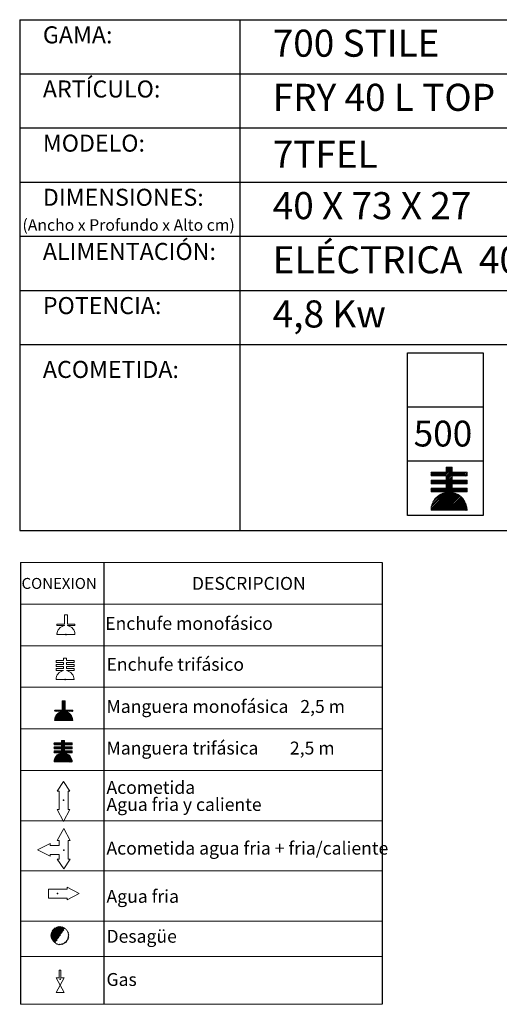
# Model space of a CAD drawing. Units: millimetres. Extents: x 10 to 13.34, y 8.19 to 10.01.
# Drawn here: x 11.02 to 11.9, y 8.19 to 10.01 of the extents above; entities that cross this region are included whole.
import ezdxf

# ---------------------------------------------------------------- set-up
doc = ezdxf.new("R2010")
doc.units = ezdxf.units.MM
doc.linetypes.add('HIDDEN', pattern=[1.905, 1.27, -0.635])
for name, color, linetype in [('MAQGRANITA', 234, 'Continuous'), ('TEXTMAQGRANITA', 7, 'Continuous'), ('ZZ-ACOMELECT', 1, 'Continuous'), ('ZZ-ACOMGAS', 30, 'Continuous'), ('ZZ-ACOMH2O', 150, 'Continuous')]:
    doc.layers.add(name, color=color, linetype=linetype)
doc.styles.get("Standard").update_dxf_attribs({"font": 'arial.ttf'})

# ---------------------------------------------------------------- blocks, each defined once
blk = doc.blocks.new('A$C1FF85C84')
at = {"layer": 'ZZ-ACOMELECT'}
for p, q in [((0, 0), (0, 0.35)), ((0, 0.35), (0.75, 0.35)), ((0.25, 0), (0.25, 0.35)), ((0.5, 0), (0.5, 0.35)), ((0.75, 0.35), (0.75, 0)), ((0.75, 0), (0, 0))]:
    blk.add_line(p, q, dxfattribs=at)

msp = doc.modelspace()

# ---------------------------------------------------------------- linework, layer by layer
at = {"color": 0, "linetype": 'Continuous', "lineweight": 0}
for p, q in [((11.6861, 9.0078), (11.0184, 9.0078)), ((11.0184, 8.931), (11.6861, 8.931)), ((11.0184, 8.8542), (11.6861, 8.8542)), ((11.0184, 8.7775), (11.6861, 8.7775)), ((11.0184, 8.7007), (11.6861, 8.7007)), ((11.0184, 8.6239), (11.6861, 8.6239)), ((11.0184, 8.531), (11.6861, 8.531)), ((11.0184, 8.4382), (11.6861, 8.4382)), ((11.0184, 8.3453), (11.6861, 8.3453)), ((11.0184, 8.2804), (11.6861, 8.2804)), ((11.0184, 8.192), (11.6861, 8.192))]:
    msp.add_line(p, q, dxfattribs=at)
at = {"color": 7, "linetype": 'Continuous'}
for p, q in [((11.098, 8.569), (11.0988, 8.569)), ((11.0981, 8.4767), (11.0989, 8.4767)), ((11.0868, 8.3965), (11.0868, 8.3957)), ((11.0914, 8.2384), (11.0922, 8.2384))]:
    msp.add_line(p, q, dxfattribs=at)
for p in [(11.098, 8.569), (11.0981, 8.4767), (11.0868, 8.3965), (11.0914, 8.2384)]:
    msp.add_point(p, dxfattribs=at)
at = {"layer": 'MAQGRANITA'}
for p, q in [((11.017, 10.0103), (11.017, 9.067)), ((11.017, 10.0103), (13.3446, 10.0103)), ((11.4233, 10.0103), (11.4233, 9.067)), ((11.017, 9.9103), (13.3446, 9.9103)), ((11.017, 9.8103), (13.3446, 9.8103)), ((11.017, 9.7103), (13.3446, 9.7103)), ((11.017, 9.6103), (13.3446, 9.6103)), ((11.017, 9.5103), (13.3446, 9.5103)), ((11.017, 9.4103), (13.3446, 9.4103)), ((11.017, 9.067), (13.3446, 9.067))]:
    msp.add_line(p, q, dxfattribs=at)
at = {"layer": 'TEXTMAQGRANITA'}
for p, q in [((11.0184, 9.0078), (11.0184, 8.192)), ((11.1721, 9.0078), (11.1721, 8.192)), ((11.6861, 9.0078), (11.6861, 8.192))]:
    msp.add_line(p, q, dxfattribs=at)
at = {"layer": 'ZZ-ACOMELECT', "color": 1}
for p, q in [((11.7979, 9.1678), (11.8141, 9.184)), ((11.7979, 9.1678), (11.8141, 9.184)), ((11.8037, 9.1826), (11.8051, 9.184)), ((11.8037, 9.1796), (11.8081, 9.184)), ((11.8037, 9.1766), (11.8111, 9.184)), ((11.8037, 9.1826), (11.8051, 9.184)), ((11.8037, 9.1796), (11.8081, 9.184)), ((11.8037, 9.1766), (11.8111, 9.184)), ((11.776, 9.1728), (11.7776, 9.1744)), ((11.776, 9.1698), (11.7806, 9.1744)), ((11.776, 9.1728), (11.7776, 9.1744)), ((11.776, 9.1698), (11.7806, 9.1744)), ((11.7769, 9.1678), (11.7836, 9.1744)), ((11.7769, 9.1678), (11.7836, 9.1744)), ((11.7799, 9.1678), (11.7866, 9.1744)), ((11.7799, 9.1678), (11.7866, 9.1744)), ((11.7829, 9.1678), (11.7896, 9.1744)), ((11.7829, 9.1678), (11.7896, 9.1744)), ((11.7859, 9.1678), (11.7926, 9.1744)), ((11.7859, 9.1678), (11.7926, 9.1744)), ((11.7889, 9.1678), (11.7956, 9.1744)), ((11.7889, 9.1678), (11.7956, 9.1744)), ((11.7919, 9.1678), (11.7985, 9.1744)), ((11.7919, 9.1678), (11.7985, 9.1744)), ((11.7949, 9.1678), (11.8015, 9.1744)), ((11.7949, 9.1678), (11.8015, 9.1744)), ((11.7982, 9.1531), (11.8195, 9.1744)), ((11.7982, 9.1531), (11.8195, 9.1744)), ((11.8009, 9.1678), (11.815, 9.1819)), ((11.8009, 9.1678), (11.815, 9.1819)), ((11.8012, 9.1531), (11.815, 9.1669)), ((11.8012, 9.1531), (11.815, 9.1669)), ((11.8037, 9.1676), (11.815, 9.1789)), ((11.8037, 9.1676), (11.815, 9.1789)), ((11.8037, 9.1646), (11.815, 9.1759)), ((11.8037, 9.1646), (11.815, 9.1759)), ((11.8037, 9.1616), (11.8165, 9.1744)), ((11.8037, 9.1616), (11.8165, 9.1744)), ((11.8158, 9.1678), (11.8225, 9.1744)), ((11.8158, 9.1678), (11.8225, 9.1744)), ((11.8188, 9.1678), (11.8255, 9.1744)), ((11.8188, 9.1678), (11.8255, 9.1744)), ((11.8218, 9.1678), (11.8285, 9.1744)), ((11.8218, 9.1678), (11.8285, 9.1744)), ((11.8248, 9.1678), (11.8315, 9.1744)), ((11.8248, 9.1678), (11.8315, 9.1744)), ((11.8278, 9.1678), (11.8345, 9.1744)), ((11.8278, 9.1678), (11.8345, 9.1744)), ((11.8308, 9.1678), (11.8375, 9.1744)), ((11.8308, 9.1678), (11.8375, 9.1744)), ((11.8338, 9.1678), (11.8405, 9.1744)), ((11.8338, 9.1678), (11.8405, 9.1744)), ((11.8368, 9.1678), (11.8426, 9.1736)), ((11.8368, 9.1678), (11.8426, 9.1736)), ((11.8398, 9.1678), (11.8426, 9.1706)), ((11.8398, 9.1678), (11.8426, 9.1706)), ((11.776, 9.1579), (11.7779, 9.1598)), ((11.776, 9.1549), (11.7809, 9.1598)), ((11.776, 9.1579), (11.7779, 9.1598)), ((11.776, 9.1549), (11.7809, 9.1598)), ((11.7772, 9.1531), (11.7839, 9.1598)), ((11.7772, 9.1531), (11.7839, 9.1598)), ((11.7802, 9.1531), (11.7869, 9.1598)), ((11.7802, 9.1531), (11.7869, 9.1598)), ((11.7832, 9.1531), (11.7899, 9.1598)), ((11.7832, 9.1531), (11.7899, 9.1598)), ((11.7862, 9.1531), (11.7929, 9.1598)), ((11.7862, 9.1531), (11.7929, 9.1598)), ((11.7892, 9.1531), (11.7959, 9.1598)), ((11.7892, 9.1531), (11.7959, 9.1598)), ((11.7922, 9.1531), (11.7988, 9.1598)), ((11.7922, 9.1531), (11.7988, 9.1598)), ((11.7952, 9.1531), (11.8018, 9.1598)), ((11.7952, 9.1531), (11.8018, 9.1598)), ((11.7985, 9.1384), (11.8198, 9.1598)), ((11.7985, 9.1384), (11.8198, 9.1598)), ((11.8015, 9.1384), (11.815, 9.1519)), ((11.8015, 9.1384), (11.815, 9.1519)), ((11.8037, 9.1526), (11.815, 9.1639)), ((11.8037, 9.1526), (11.815, 9.1639)), ((11.8037, 9.1496), (11.815, 9.1609)), ((11.8037, 9.1496), (11.815, 9.1609)), ((11.8037, 9.1466), (11.8168, 9.1598)), ((11.8037, 9.1466), (11.8168, 9.1598)), ((11.8037, 9.1376), (11.815, 9.1489)), ((11.8037, 9.1376), (11.815, 9.1489)), ((11.8161, 9.1531), (11.8228, 9.1598)), ((11.8161, 9.1531), (11.8228, 9.1598)), ((11.8191, 9.1531), (11.8258, 9.1598)), ((11.8191, 9.1531), (11.8258, 9.1598)), ((11.8221, 9.1531), (11.8288, 9.1598)), ((11.8221, 9.1531), (11.8288, 9.1598)), ((11.8251, 9.1531), (11.8318, 9.1598)), ((11.8251, 9.1531), (11.8318, 9.1598)), ((11.8281, 9.1531), (11.8348, 9.1598)), ((11.8281, 9.1531), (11.8348, 9.1598)), ((11.8311, 9.1531), (11.8378, 9.1598)), ((11.8311, 9.1531), (11.8378, 9.1598)), ((11.8341, 9.1531), (11.8408, 9.1598)), ((11.8341, 9.1531), (11.8408, 9.1598)), ((11.8371, 9.1531), (11.8426, 9.1587)), ((11.8371, 9.1531), (11.8426, 9.1587)), ((11.8401, 9.1531), (11.8426, 9.1557)), ((11.8401, 9.1531), (11.8426, 9.1557)), ((11.776, 9.1429), (11.7782, 9.1451)), ((11.776, 9.1399), (11.7812, 9.1451)), ((11.776, 9.1429), (11.7782, 9.1451)), ((11.776, 9.1399), (11.7812, 9.1451)), ((11.7761, 9.1071), (11.815, 9.1459)), ((11.7761, 9.1071), (11.815, 9.1459)), ((11.7765, 9.1044), (11.8171, 9.1451)), ((11.7765, 9.1044), (11.8171, 9.1451)), ((11.7765, 9.1105), (11.8032, 9.1372)), ((11.7765, 9.1105), (11.8032, 9.1372)), ((11.7775, 9.1384), (11.7842, 9.1451)), ((11.7775, 9.1384), (11.7842, 9.1451)), ((11.7775, 9.1145), (11.7993, 9.1362)), ((11.7775, 9.1145), (11.7993, 9.1362)), ((11.7795, 9.1044), (11.8201, 9.1451)), ((11.7795, 9.1044), (11.8201, 9.1451)), ((11.7796, 9.1196), (11.7942, 9.1342)), ((11.7796, 9.1196), (11.7942, 9.1342)), ((11.7805, 9.1384), (11.7872, 9.1451)), ((11.7805, 9.1384), (11.7872, 9.1451)), ((11.7824, 9.1044), (11.8152, 9.1372)), ((11.7824, 9.1044), (11.8152, 9.1372)), ((11.7835, 9.1384), (11.7902, 9.1451)), ((11.7835, 9.1384), (11.7902, 9.1451)), ((11.7854, 9.1044), (11.8177, 9.1367)), ((11.7854, 9.1044), (11.8177, 9.1367)), ((11.7865, 9.1384), (11.7932, 9.1451)), ((11.7865, 9.1384), (11.7932, 9.1451)), ((11.7884, 9.1044), (11.82, 9.136)), ((11.7884, 9.1044), (11.82, 9.136)), ((11.7895, 9.1384), (11.7962, 9.1451)), ((11.7895, 9.1384), (11.7962, 9.1451)), ((11.7914, 9.1044), (11.8222, 9.1352)), ((11.7914, 9.1044), (11.8222, 9.1352)), ((11.7925, 9.1384), (11.7991, 9.1451)), ((11.7925, 9.1384), (11.7991, 9.1451)), ((11.7944, 9.1044), (11.8242, 9.1343)), ((11.7944, 9.1044), (11.8242, 9.1343)), ((11.7955, 9.1384), (11.8021, 9.1451)), ((11.7955, 9.1384), (11.8021, 9.1451)), ((11.7974, 9.1044), (11.8262, 9.1332)), ((11.7974, 9.1044), (11.8262, 9.1332)), ((11.8004, 9.1044), (11.828, 9.132)), ((11.8004, 9.1044), (11.828, 9.132)), ((11.8034, 9.1044), (11.8297, 9.1308)), ((11.8034, 9.1044), (11.8297, 9.1308)), ((11.8064, 9.1044), (11.8314, 9.1294)), ((11.8064, 9.1044), (11.8314, 9.1294)), ((11.8094, 9.1044), (11.8329, 9.128)), ((11.8094, 9.1044), (11.8329, 9.128)), ((11.8164, 9.1384), (11.8231, 9.1451)), ((11.8164, 9.1384), (11.8231, 9.1451)), ((11.8194, 9.1384), (11.8261, 9.1451)), ((11.8194, 9.1384), (11.8261, 9.1451)), ((11.8224, 9.1384), (11.8291, 9.1451)), ((11.8224, 9.1384), (11.8291, 9.1451)), ((11.8254, 9.1384), (11.8321, 9.1451)), ((11.8254, 9.1384), (11.8321, 9.1451)), ((11.8284, 9.1384), (11.8351, 9.1451)), ((11.8284, 9.1384), (11.8351, 9.1451)), ((11.8314, 9.1384), (11.8381, 9.1451)), ((11.8314, 9.1384), (11.8381, 9.1451)), ((11.8344, 9.1384), (11.8411, 9.1451)), ((11.8344, 9.1384), (11.8411, 9.1451)), ((11.8374, 9.1384), (11.8426, 9.1437)), ((11.8374, 9.1384), (11.8426, 9.1437)), ((11.8404, 9.1384), (11.8426, 9.1407)), ((11.8404, 9.1384), (11.8426, 9.1407)), ((11.8124, 9.1044), (11.8344, 9.1264)), ((11.8124, 9.1044), (11.8344, 9.1264)), ((11.8154, 9.1044), (11.8357, 9.1248)), ((11.8154, 9.1044), (11.8357, 9.1248)), ((11.8184, 9.1044), (11.837, 9.1231)), ((11.8184, 9.1044), (11.837, 9.1231)), ((11.8214, 9.1044), (11.8381, 9.1212)), ((11.8214, 9.1044), (11.8381, 9.1212)), ((11.8244, 9.1044), (11.8392, 9.1193)), ((11.8244, 9.1044), (11.8392, 9.1193)), ((11.8273, 9.1044), (11.8401, 9.1172)), ((11.8273, 9.1044), (11.8401, 9.1172)), ((11.8303, 9.1044), (11.8409, 9.115)), ((11.8303, 9.1044), (11.8409, 9.115)), ((11.8333, 9.1044), (11.8416, 9.1127)), ((11.8333, 9.1044), (11.8416, 9.1127)), ((11.8363, 9.1044), (11.8421, 9.1103)), ((11.8363, 9.1044), (11.8421, 9.1103)), ((11.8393, 9.1044), (11.8425, 9.1076)), ((11.8393, 9.1044), (11.8425, 9.1076)), ((11.8423, 9.1044), (11.8426, 9.1048)), ((11.8423, 9.1044), (11.8426, 9.1048)), ((11.0953, 8.7515), (11.0964, 8.7526)), ((11.0953, 8.75), (11.0979, 8.7526)), ((11.0953, 8.7485), (11.0994, 8.7526)), ((11.0953, 8.747), (11.1009, 8.7526)), ((11.0953, 8.7515), (11.0964, 8.7526)), ((11.0953, 8.75), (11.0979, 8.7526)), ((11.0953, 8.7485), (11.0994, 8.7526)), ((11.0953, 8.747), (11.1009, 8.7526)), ((11.0953, 8.7455), (11.1009, 8.7512)), ((11.0953, 8.7455), (11.1009, 8.7512)), ((11.0953, 8.744), (11.1009, 8.7497)), ((11.0953, 8.744), (11.1009, 8.7497)), ((11.0953, 8.7425), (11.1009, 8.7482)), ((11.0953, 8.7425), (11.1009, 8.7482)), ((11.0953, 8.741), (11.1009, 8.7467)), ((11.0953, 8.741), (11.1009, 8.7467)), ((11.0815, 8.7167), (11.1009, 8.7362)), ((11.0815, 8.7167), (11.1009, 8.7362)), ((11.0815, 8.7347), (11.082, 8.7352)), ((11.0815, 8.7332), (11.0835, 8.7352)), ((11.0815, 8.7347), (11.082, 8.7352)), ((11.0815, 8.7332), (11.0835, 8.7352)), ((11.0816, 8.7183), (11.1009, 8.7377)), ((11.0816, 8.7183), (11.1009, 8.7377)), ((11.082, 8.7202), (11.0941, 8.7323)), ((11.082, 8.7202), (11.0941, 8.7323)), ((11.0824, 8.7162), (11.1015, 8.7352)), ((11.0824, 8.7162), (11.1015, 8.7352)), ((11.0827, 8.7224), (11.0919, 8.7316)), ((11.0827, 8.7224), (11.0919, 8.7316)), ((11.083, 8.7332), (11.085, 8.7352)), ((11.083, 8.7332), (11.085, 8.7352)), ((11.0839, 8.7162), (11.103, 8.7352)), ((11.0839, 8.7162), (11.103, 8.7352)), ((11.0844, 8.7332), (11.0865, 8.7352)), ((11.0844, 8.7332), (11.0865, 8.7352)), ((11.0844, 8.7257), (11.0886, 8.7299)), ((11.0844, 8.7257), (11.0886, 8.7299)), ((11.0854, 8.7162), (11.1017, 8.7324)), ((11.0854, 8.7162), (11.1017, 8.7324)), ((11.0859, 8.7332), (11.088, 8.7352)), ((11.0859, 8.7332), (11.088, 8.7352)), ((11.0869, 8.7162), (11.1029, 8.7321)), ((11.0869, 8.7162), (11.1029, 8.7321)), ((11.0874, 8.7332), (11.0895, 8.7352)), ((11.0874, 8.7332), (11.0895, 8.7352)), ((11.0884, 8.7162), (11.104, 8.7318)), ((11.0884, 8.7162), (11.104, 8.7318)), ((11.0889, 8.7332), (11.091, 8.7352)), ((11.0889, 8.7332), (11.091, 8.7352)), ((11.0899, 8.7162), (11.1051, 8.7313)), ((11.0899, 8.7162), (11.1051, 8.7313)), ((11.0904, 8.7332), (11.0925, 8.7352)), ((11.0904, 8.7332), (11.0925, 8.7352)), ((11.0914, 8.7162), (11.1061, 8.7308)), ((11.0914, 8.7162), (11.1061, 8.7308)), ((11.0919, 8.7332), (11.094, 8.7352)), ((11.0919, 8.7332), (11.094, 8.7352)), ((11.0929, 8.7162), (11.107, 8.7303)), ((11.0929, 8.7162), (11.107, 8.7303)), ((11.0934, 8.7332), (11.1009, 8.7407)), ((11.0934, 8.7332), (11.1009, 8.7407)), ((11.0944, 8.7162), (11.1079, 8.7297)), ((11.0944, 8.7162), (11.1079, 8.7297)), ((11.0949, 8.7332), (11.1009, 8.7392)), ((11.0949, 8.7332), (11.1009, 8.7392)), ((11.0953, 8.7395), (11.1009, 8.7452)), ((11.0953, 8.7395), (11.1009, 8.7452)), ((11.0953, 8.738), (11.1009, 8.7437)), ((11.0953, 8.738), (11.1009, 8.7437)), ((11.0953, 8.7365), (11.1009, 8.7422)), ((11.0953, 8.7365), (11.1009, 8.7422)), ((11.0959, 8.7162), (11.1087, 8.729)), ((11.0959, 8.7162), (11.1087, 8.729)), ((11.0974, 8.7162), (11.1095, 8.7283)), ((11.0974, 8.7162), (11.1095, 8.7283)), ((11.1024, 8.7332), (11.1045, 8.7352)), ((11.1024, 8.7332), (11.1045, 8.7352)), ((11.1039, 8.7332), (11.106, 8.7352)), ((11.1039, 8.7332), (11.106, 8.7352)), ((11.1054, 8.7332), (11.1075, 8.7352)), ((11.1054, 8.7332), (11.1075, 8.7352)), ((11.1069, 8.7332), (11.109, 8.7352)), ((11.1069, 8.7332), (11.109, 8.7352)), ((11.1084, 8.7332), (11.1105, 8.7352)), ((11.1084, 8.7332), (11.1105, 8.7352)), ((11.1099, 8.7332), (11.112, 8.7352)), ((11.1099, 8.7332), (11.112, 8.7352)), ((11.1114, 8.7332), (11.1135, 8.7352)), ((11.1114, 8.7332), (11.1135, 8.7352)), ((11.1129, 8.7332), (11.1148, 8.7351)), ((11.1129, 8.7332), (11.1148, 8.7351)), ((11.1144, 8.7332), (11.1148, 8.7336)), ((11.1144, 8.7332), (11.1148, 8.7336)), ((11.0989, 8.7162), (11.1103, 8.7276)), ((11.0989, 8.7162), (11.1103, 8.7276)), ((11.1004, 8.7162), (11.111, 8.7268)), ((11.1004, 8.7162), (11.111, 8.7268)), ((11.1019, 8.7162), (11.1116, 8.7259)), ((11.1019, 8.7162), (11.1116, 8.7259)), ((11.1034, 8.7162), (11.1122, 8.725)), ((11.1034, 8.7162), (11.1122, 8.725)), ((11.1049, 8.7162), (11.1128, 8.7241)), ((11.1049, 8.7162), (11.1128, 8.7241)), ((11.1064, 8.7162), (11.1133, 8.7231)), ((11.1064, 8.7162), (11.1133, 8.7231)), ((11.1079, 8.7162), (11.1137, 8.722)), ((11.1079, 8.7162), (11.1137, 8.722)), ((11.1094, 8.7162), (11.1141, 8.7209)), ((11.1094, 8.7162), (11.1141, 8.7209)), ((11.1109, 8.7162), (11.1144, 8.7197)), ((11.1109, 8.7162), (11.1144, 8.7197)), ((11.1124, 8.7162), (11.1146, 8.7184)), ((11.1124, 8.7162), (11.1146, 8.7184)), ((11.1139, 8.7162), (11.1148, 8.7171)), ((11.1139, 8.7162), (11.1148, 8.7171)), ((11.0804, 8.6738), (11.0812, 8.6746)), ((11.0804, 8.6723), (11.0827, 8.6746)), ((11.0804, 8.6738), (11.0812, 8.6746)), ((11.0804, 8.6723), (11.0827, 8.6746)), ((11.0809, 8.6712), (11.0842, 8.6746)), ((11.0809, 8.6712), (11.0842, 8.6746)), ((11.0824, 8.6712), (11.0857, 8.6746)), ((11.0824, 8.6712), (11.0857, 8.6746)), ((11.0839, 8.6712), (11.0872, 8.6746)), ((11.0839, 8.6712), (11.0872, 8.6746)), ((11.0854, 8.6712), (11.0887, 8.6746)), ((11.0854, 8.6712), (11.0887, 8.6746)), ((11.0869, 8.6712), (11.0902, 8.6746)), ((11.0869, 8.6712), (11.0902, 8.6746)), ((11.0884, 8.6712), (11.0917, 8.6746)), ((11.0884, 8.6712), (11.0917, 8.6746)), ((11.0899, 8.6712), (11.0932, 8.6746)), ((11.0899, 8.6712), (11.0932, 8.6746)), ((11.0914, 8.6712), (11.0995, 8.6793)), ((11.0914, 8.6712), (11.0995, 8.6793)), ((11.0915, 8.6639), (11.1022, 8.6746)), ((11.0915, 8.6639), (11.1022, 8.6746)), ((11.0929, 8.6712), (11.0999, 8.6783)), ((11.0929, 8.6712), (11.0999, 8.6783)), ((11.0943, 8.6786), (11.095, 8.6793)), ((11.0943, 8.6771), (11.0965, 8.6793)), ((11.0943, 8.6756), (11.098, 8.6793)), ((11.0943, 8.6786), (11.095, 8.6793)), ((11.0943, 8.6771), (11.0965, 8.6793)), ((11.0943, 8.6756), (11.098, 8.6793)), ((11.0943, 8.6712), (11.0999, 8.6768)), ((11.0943, 8.6712), (11.0999, 8.6768)), ((11.0943, 8.6697), (11.0999, 8.6753)), ((11.0943, 8.6697), (11.0999, 8.6753)), ((11.0943, 8.6682), (11.1007, 8.6746)), ((11.0943, 8.6682), (11.1007, 8.6746)), ((11.1004, 8.6712), (11.1037, 8.6746)), ((11.1004, 8.6712), (11.1037, 8.6746)), ((11.1019, 8.6712), (11.1052, 8.6746)), ((11.1019, 8.6712), (11.1052, 8.6746)), ((11.1034, 8.6712), (11.1067, 8.6746)), ((11.1034, 8.6712), (11.1067, 8.6746)), ((11.1048, 8.6712), (11.1082, 8.6746)), ((11.1048, 8.6712), (11.1082, 8.6746)), ((11.1063, 8.6712), (11.1097, 8.6746)), ((11.1063, 8.6712), (11.1097, 8.6746)), ((11.1078, 8.6712), (11.1112, 8.6746)), ((11.1078, 8.6712), (11.1112, 8.6746)), ((11.1093, 8.6712), (11.1127, 8.6746)), ((11.1093, 8.6712), (11.1127, 8.6746)), ((11.1108, 8.6712), (11.1138, 8.6742)), ((11.1108, 8.6712), (11.1138, 8.6742)), ((11.0804, 8.6663), (11.0814, 8.6672)), ((11.0804, 8.6648), (11.0829, 8.6672)), ((11.0804, 8.6663), (11.0814, 8.6672)), ((11.0804, 8.6648), (11.0829, 8.6672)), ((11.0804, 8.6588), (11.0815, 8.6599)), ((11.0804, 8.6573), (11.083, 8.6599)), ((11.0804, 8.6588), (11.0815, 8.6599)), ((11.0804, 8.6573), (11.083, 8.6599)), ((11.0805, 8.6409), (11.0999, 8.6603)), ((11.0805, 8.6409), (11.0999, 8.6603)), ((11.0807, 8.6396), (11.101, 8.6599)), ((11.0807, 8.6396), (11.101, 8.6599)), ((11.0807, 8.6426), (11.0941, 8.656)), ((11.0807, 8.6426), (11.0941, 8.656)), ((11.0811, 8.6639), (11.0844, 8.6672)), ((11.0811, 8.6639), (11.0844, 8.6672)), ((11.0812, 8.6566), (11.0845, 8.6599)), ((11.0812, 8.6566), (11.0845, 8.6599)), ((11.0812, 8.6446), (11.0921, 8.6555)), ((11.0812, 8.6446), (11.0921, 8.6555)), ((11.0822, 8.6396), (11.1025, 8.6599)), ((11.0822, 8.6396), (11.1025, 8.6599)), ((11.0825, 8.6639), (11.0859, 8.6672)), ((11.0825, 8.6639), (11.0859, 8.6672)), ((11.0827, 8.6566), (11.086, 8.6599)), ((11.0827, 8.6566), (11.086, 8.6599)), ((11.0837, 8.6396), (11.1001, 8.656)), ((11.0837, 8.6396), (11.1001, 8.656)), ((11.084, 8.6639), (11.0874, 8.6672)), ((11.084, 8.6639), (11.0874, 8.6672)), ((11.0842, 8.6566), (11.0875, 8.6599)), ((11.0842, 8.6566), (11.0875, 8.6599)), ((11.0852, 8.6396), (11.1013, 8.6557)), ((11.0852, 8.6396), (11.1013, 8.6557)), ((11.0855, 8.6639), (11.0889, 8.6672)), ((11.0855, 8.6639), (11.0889, 8.6672)), ((11.0857, 8.6566), (11.089, 8.6599)), ((11.0857, 8.6566), (11.089, 8.6599)), ((11.0867, 8.6396), (11.1024, 8.6554)), ((11.0867, 8.6396), (11.1024, 8.6554)), ((11.087, 8.6639), (11.0904, 8.6672)), ((11.087, 8.6639), (11.0904, 8.6672)), ((11.0872, 8.6566), (11.0905, 8.6599)), ((11.0872, 8.6566), (11.0905, 8.6599)), ((11.0885, 8.6639), (11.0919, 8.6672)), ((11.0885, 8.6639), (11.0919, 8.6672)), ((11.0887, 8.6566), (11.092, 8.6599)), ((11.0887, 8.6566), (11.092, 8.6599)), ((11.09, 8.6639), (11.0934, 8.6672)), ((11.09, 8.6639), (11.0934, 8.6672)), ((11.0902, 8.6566), (11.0935, 8.6599)), ((11.0902, 8.6566), (11.0935, 8.6599)), ((11.0917, 8.6566), (11.1023, 8.6672)), ((11.0917, 8.6566), (11.1023, 8.6672)), ((11.093, 8.6639), (11.0999, 8.6708)), ((11.093, 8.6639), (11.0999, 8.6708)), ((11.0932, 8.6566), (11.0999, 8.6633)), ((11.0932, 8.6566), (11.0999, 8.6633)), ((11.0943, 8.6637), (11.0999, 8.6693)), ((11.0943, 8.6637), (11.0999, 8.6693)), ((11.0943, 8.6622), (11.0999, 8.6678)), ((11.0943, 8.6622), (11.0999, 8.6678)), ((11.0943, 8.6607), (11.1008, 8.6672)), ((11.0943, 8.6607), (11.1008, 8.6672)), ((11.0943, 8.6562), (11.0999, 8.6618)), ((11.0943, 8.6562), (11.0999, 8.6618)), ((11.1005, 8.6639), (11.1038, 8.6672)), ((11.1005, 8.6639), (11.1038, 8.6672)), ((11.1007, 8.6566), (11.104, 8.6599)), ((11.1007, 8.6566), (11.104, 8.6599)), ((11.102, 8.6639), (11.1053, 8.6672)), ((11.102, 8.6639), (11.1053, 8.6672)), ((11.1022, 8.6566), (11.1055, 8.6599)), ((11.1022, 8.6566), (11.1055, 8.6599)), ((11.1035, 8.6639), (11.1068, 8.6672)), ((11.1035, 8.6639), (11.1068, 8.6672)), ((11.1037, 8.6566), (11.107, 8.6599)), ((11.1037, 8.6566), (11.107, 8.6599)), ((11.105, 8.6639), (11.1083, 8.6672)), ((11.105, 8.6639), (11.1083, 8.6672)), ((11.1051, 8.6566), (11.1085, 8.6599)), ((11.1051, 8.6566), (11.1085, 8.6599)), ((11.1065, 8.6639), (11.1098, 8.6672)), ((11.1065, 8.6639), (11.1098, 8.6672)), ((11.1066, 8.6566), (11.11, 8.6599)), ((11.1066, 8.6566), (11.11, 8.6599)), ((11.108, 8.6639), (11.1113, 8.6672)), ((11.108, 8.6639), (11.1113, 8.6672)), ((11.1081, 8.6566), (11.1115, 8.6599)), ((11.1081, 8.6566), (11.1115, 8.6599)), ((11.1095, 8.6639), (11.1128, 8.6672)), ((11.1095, 8.6639), (11.1128, 8.6672)), ((11.1096, 8.6566), (11.113, 8.6599)), ((11.1096, 8.6566), (11.113, 8.6599)), ((11.111, 8.6639), (11.1138, 8.6667)), ((11.111, 8.6639), (11.1138, 8.6667)), ((11.1111, 8.6566), (11.1138, 8.6592)), ((11.1111, 8.6566), (11.1138, 8.6592)), ((11.1123, 8.6712), (11.1138, 8.6727)), ((11.1123, 8.6712), (11.1138, 8.6727)), ((11.1125, 8.6639), (11.1138, 8.6652)), ((11.1125, 8.6639), (11.1138, 8.6652)), ((11.1126, 8.6566), (11.1138, 8.6577)), ((11.1126, 8.6566), (11.1138, 8.6577)), ((11.0822, 8.6471), (11.0895, 8.6544)), ((11.0822, 8.6471), (11.0895, 8.6544)), ((11.0882, 8.6396), (11.1035, 8.655)), ((11.0882, 8.6396), (11.1035, 8.655)), ((11.0897, 8.6396), (11.1046, 8.6545)), ((11.0897, 8.6396), (11.1046, 8.6545)), ((11.0912, 8.6396), (11.1055, 8.654)), ((11.0912, 8.6396), (11.1055, 8.654)), ((11.0926, 8.6396), (11.1064, 8.6534)), ((11.0926, 8.6396), (11.1064, 8.6534)), ((11.0941, 8.6396), (11.1073, 8.6528)), ((11.0941, 8.6396), (11.1073, 8.6528)), ((11.0956, 8.6396), (11.1081, 8.6521)), ((11.0956, 8.6396), (11.1081, 8.6521)), ((11.0971, 8.6396), (11.1089, 8.6513)), ((11.0971, 8.6396), (11.1089, 8.6513)), ((11.0986, 8.6396), (11.1096, 8.6506)), ((11.0986, 8.6396), (11.1096, 8.6506)), ((11.1001, 8.6396), (11.1103, 8.6498)), ((11.1001, 8.6396), (11.1103, 8.6498)), ((11.1016, 8.6396), (11.1109, 8.6489)), ((11.1016, 8.6396), (11.1109, 8.6489)), ((11.1031, 8.6396), (11.1115, 8.648)), ((11.1031, 8.6396), (11.1115, 8.648)), ((11.1046, 8.6396), (11.112, 8.647)), ((11.1046, 8.6396), (11.112, 8.647)), ((11.1061, 8.6396), (11.1125, 8.646)), ((11.1061, 8.6396), (11.1125, 8.646)), ((11.1076, 8.6396), (11.1129, 8.6449)), ((11.1076, 8.6396), (11.1129, 8.6449)), ((11.1091, 8.6396), (11.1132, 8.6437)), ((11.1091, 8.6396), (11.1132, 8.6437)), ((11.1106, 8.6396), (11.1135, 8.6425)), ((11.1106, 8.6396), (11.1135, 8.6425)), ((11.1121, 8.6396), (11.1137, 8.6412)), ((11.1121, 8.6396), (11.1137, 8.6412)), ((11.1136, 8.6396), (11.1138, 8.6397)), ((11.1136, 8.6396), (11.1138, 8.6397))]:
    msp.add_line(p, q, dxfattribs=at)
at = {"layer": 'ZZ-ACOMELECT', "linetype": 'Continuous', "lineweight": 15}
for p, q in [((11.8037, 9.1744), (11.8037, 9.184)), ((11.8037, 9.184), (11.815, 9.184)), ((11.815, 9.184), (11.815, 9.1744)), ((11.776, 9.1678), (11.776, 9.1744)), ((11.776, 9.1744), (11.8037, 9.1744)), ((11.8037, 9.1678), (11.776, 9.1678)), ((11.8037, 9.1598), (11.8037, 9.1678)), ((11.815, 9.1744), (11.8426, 9.1744)), ((11.8426, 9.1678), (11.815, 9.1678)), ((11.815, 9.1678), (11.815, 9.1598)), ((11.8426, 9.1744), (11.8426, 9.1678)), ((11.776, 9.1531), (11.776, 9.1598)), ((11.776, 9.1598), (11.8037, 9.1598)), ((11.8037, 9.1531), (11.776, 9.1531)), ((11.8037, 9.1451), (11.8037, 9.1531)), ((11.815, 9.1598), (11.8426, 9.1598)), ((11.8426, 9.1531), (11.815, 9.1531)), ((11.815, 9.1531), (11.815, 9.1451)), ((11.8426, 9.1598), (11.8426, 9.1531)), ((11.776, 9.1384), (11.776, 9.1451)), ((11.776, 9.1451), (11.8037, 9.1451)), ((11.8037, 9.1384), (11.776, 9.1384)), ((11.8037, 9.1373), (11.8037, 9.1384)), ((11.815, 9.1451), (11.8426, 9.1451)), ((11.8426, 9.1384), (11.815, 9.1384)), ((11.815, 9.1384), (11.815, 9.1373)), ((11.8426, 9.1451), (11.8426, 9.1384)), ((11.8426, 9.1044), (11.776, 9.1044)), ((11.0995, 8.8938), (11.0995, 8.9112)), ((11.0995, 8.9112), (11.1051, 8.9112)), ((11.1051, 8.9112), (11.1051, 8.8938)), ((11.0856, 8.8918), (11.0856, 8.8938)), ((11.0856, 8.8938), (11.0995, 8.8938)), ((11.0995, 8.8918), (11.0856, 8.8918)), ((11.0995, 8.8912), (11.0995, 8.8918)), ((11.1051, 8.8938), (11.119, 8.8938)), ((11.119, 8.8918), (11.1051, 8.8918)), ((11.1051, 8.8918), (11.1051, 8.8912)), ((11.119, 8.8938), (11.119, 8.8918)), ((11.119, 8.8748), (11.0856, 8.8748)), ((11.084, 8.8234), (11.084, 8.8267)), ((11.084, 8.8267), (11.0978, 8.8267)), ((11.0978, 8.8234), (11.084, 8.8234)), ((11.084, 8.8161), (11.084, 8.8194)), ((11.084, 8.8194), (11.0978, 8.8194)), ((11.0978, 8.8267), (11.0978, 8.8315)), ((11.0978, 8.8315), (11.1035, 8.8315)), ((11.0978, 8.8194), (11.0978, 8.8234)), ((11.1035, 8.8315), (11.1035, 8.8267)), ((11.1035, 8.8267), (11.1173, 8.8267)), ((11.1173, 8.8234), (11.1035, 8.8234)), ((11.1035, 8.8234), (11.1035, 8.8194)), ((11.1035, 8.8194), (11.1173, 8.8194)), ((11.1173, 8.8267), (11.1173, 8.8234)), ((11.1173, 8.8194), (11.1173, 8.8161)), ((11.0978, 8.8161), (11.084, 8.8161)), ((11.084, 8.8087), (11.084, 8.8121)), ((11.084, 8.8121), (11.0978, 8.8121)), ((11.0978, 8.8087), (11.084, 8.8087)), ((11.0978, 8.8121), (11.0978, 8.8161)), ((11.0978, 8.8082), (11.0978, 8.8087)), ((11.1173, 8.8161), (11.1035, 8.8161)), ((11.1035, 8.8161), (11.1035, 8.8121)), ((11.1035, 8.8121), (11.1173, 8.8121)), ((11.1173, 8.8087), (11.1035, 8.8087)), ((11.1035, 8.8087), (11.1035, 8.8082)), ((11.1173, 8.8121), (11.1173, 8.8087)), ((11.1173, 8.7918), (11.084, 8.7918)), ((11.0953, 8.7352), (11.0953, 8.7526)), ((11.0953, 8.7526), (11.1009, 8.7526)), ((11.1009, 8.7526), (11.1009, 8.7352)), ((11.0815, 8.7332), (11.0815, 8.7352)), ((11.0815, 8.7352), (11.0953, 8.7352)), ((11.0953, 8.7332), (11.0815, 8.7332)), ((11.0953, 8.7326), (11.0953, 8.7332)), ((11.1009, 8.7352), (11.1148, 8.7352)), ((11.1148, 8.7332), (11.1009, 8.7332)), ((11.1009, 8.7332), (11.1009, 8.7326)), ((11.1148, 8.7352), (11.1148, 8.7332)), ((11.1148, 8.7162), (11.0815, 8.7162)), ((11.0804, 8.6712), (11.0804, 8.6746)), ((11.0804, 8.6746), (11.0943, 8.6746)), ((11.0943, 8.6746), (11.0943, 8.6793)), ((11.0943, 8.6793), (11.0999, 8.6793)), ((11.0999, 8.6793), (11.0999, 8.6746)), ((11.0999, 8.6746), (11.1138, 8.6746)), ((11.1138, 8.6746), (11.1138, 8.6712)), ((11.0943, 8.6712), (11.0804, 8.6712)), ((11.0804, 8.6639), (11.0804, 8.6672)), ((11.0804, 8.6672), (11.0943, 8.6672)), ((11.0943, 8.6639), (11.0804, 8.6639)), ((11.0804, 8.6566), (11.0804, 8.6599)), ((11.0804, 8.6599), (11.0943, 8.6599)), ((11.0943, 8.6566), (11.0804, 8.6566)), ((11.0943, 8.6672), (11.0943, 8.6712)), ((11.0943, 8.6599), (11.0943, 8.6639)), ((11.0943, 8.656), (11.0943, 8.6566)), ((11.1138, 8.6712), (11.0999, 8.6712)), ((11.0999, 8.6712), (11.0999, 8.6672)), ((11.0999, 8.6672), (11.1138, 8.6672)), ((11.1138, 8.6639), (11.0999, 8.6639)), ((11.0999, 8.6639), (11.0999, 8.6599)), ((11.0999, 8.6599), (11.1138, 8.6599)), ((11.1138, 8.6566), (11.0999, 8.6566)), ((11.0999, 8.6566), (11.0999, 8.656)), ((11.1138, 8.6672), (11.1138, 8.6639)), ((11.1138, 8.6599), (11.1138, 8.6566)), ((11.1138, 8.6396), (11.0804, 8.6396))]:
    msp.add_line(p, q, dxfattribs=at)
at = {"layer": 'ZZ-ACOMELECT', "linetype": 'HIDDEN', "lineweight": 0}
for p, q in [((11.0995, 8.9112), (11.1051, 8.9112)), ((11.0995, 8.8938), (11.0995, 8.9112)), ((11.1051, 8.9112), (11.1051, 8.8938)), ((11.0856, 8.8938), (11.0995, 8.8938)), ((11.0856, 8.8918), (11.0856, 8.8938)), ((11.0995, 8.8918), (11.0856, 8.8918)), ((11.0995, 8.8912), (11.0995, 8.8918)), ((11.1051, 8.8938), (11.119, 8.8938)), ((11.119, 8.8918), (11.1051, 8.8918)), ((11.1051, 8.8918), (11.1051, 8.8912)), ((11.119, 8.8938), (11.119, 8.8918)), ((11.119, 8.8748), (11.0856, 8.8748))]:
    msp.add_line(p, q, dxfattribs=at)
at = {"layer": 'ZZ-ACOMELECT', "color": 7, "linetype": 'Continuous'}
for p, q in [((11.1023, 8.8748), (11.1031, 8.8748)), ((11.1007, 8.7918), (11.1014, 8.7918))]:
    msp.add_line(p, q, dxfattribs=at)
at = {"layer": 'ZZ-ACOMELECT', "linetype": 'Continuous', "lineweight": 15}
for centre, radius, start, end in [((11.8093, 9.1044), 0.0333, 99.7406, 180), ((11.8093, 9.1044), 0.0333, 0, 80.2594), ((11.1023, 8.8748), 0.0167, 99.7406, 180), ((11.1023, 8.8748), 0.0167, 0, 80.2594), ((11.1007, 8.7918), 0.0167, 99.7406, 180), ((11.1007, 8.7918), 0.0167, 0, 80.2594), ((11.0981, 8.7162), 0.0167, 99.7406, 180), ((11.0981, 8.7162), 0.0167, 0, 80.2594), ((11.0971, 8.6396), 0.0167, 99.7406, 180), ((11.0971, 8.6396), 0.0167, 0, 80.2594)]:
    msp.add_arc(centre, radius, start, end, dxfattribs=at)
at = {"layer": 'ZZ-ACOMELECT', "linetype": 'HIDDEN', "lineweight": 0}
for start, end in [(99.7406, 180), (0, 80.2594)]:
    msp.add_arc((11.1023, 8.8748), 0.0167, start, end, dxfattribs=at)
at = {"layer": 'ZZ-ACOMELECT', "color": 7, "linetype": 'Continuous'}
for p in [(11.1023, 8.8748), (11.1007, 8.7918)]:
    msp.add_point(p, dxfattribs=at)
at = {"layer": 'ZZ-ACOMGAS', "linetype": 'Continuous', "lineweight": 15}
for p, q in [((11.084, 8.2406), (11.0914, 8.2272)), ((11.084, 8.2406), (11.0897, 8.2406)), ((11.0897, 8.2551), (11.0931, 8.2551)), ((11.0897, 8.2406), (11.0897, 8.2551)), ((11.0988, 8.2406), (11.0914, 8.2272)), ((11.0931, 8.2406), (11.0931, 8.2551)), ((11.0931, 8.2406), (11.0988, 8.2406)), ((11.0914, 8.2272), (11.084, 8.2139)), ((11.0914, 8.2272), (11.0988, 8.2139)), ((11.084, 8.2139), (11.0988, 8.2139))]:
    msp.add_line(p, q, dxfattribs=at)
at = {"layer": 'ZZ-ACOMH2O', "linetype": 'Continuous', "lineweight": 15}
for p, q in [((11.098, 8.6033), (11.0864, 8.5857)), ((11.1097, 8.5857), (11.098, 8.6033)), ((11.0864, 8.5857), (11.0897, 8.5857)), ((11.0897, 8.5857), (11.0897, 8.5515)), ((11.1064, 8.5857), (11.1097, 8.5857)), ((11.1064, 8.5515), (11.1064, 8.5857)), ((11.0864, 8.5515), (11.098, 8.5293)), ((11.0897, 8.5515), (11.0864, 8.5515)), ((11.098, 8.5293), (11.1097, 8.5515)), ((11.1097, 8.5515), (11.1064, 8.5515)), ((11.0864, 8.4942), (11.0981, 8.5165)), ((11.0981, 8.5165), (11.1098, 8.4942)), ((11.0898, 8.4942), (11.0864, 8.4942)), ((11.0898, 8.4855), (11.0898, 8.4942)), ((11.1098, 8.4942), (11.1064, 8.4942)), ((11.1064, 8.4942), (11.1064, 8.4601)), ((11.0501, 8.4772), (11.0731, 8.4888)), ((11.0731, 8.4655), (11.0501, 8.4772)), ((11.0731, 8.4888), (11.0731, 8.4855)), ((11.0731, 8.4855), (11.0898, 8.4855)), ((11.0898, 8.4688), (11.0731, 8.4688)), ((11.0731, 8.4688), (11.0731, 8.4655)), ((11.0981, 8.4424), (11.0864, 8.4601)), ((11.0864, 8.4601), (11.0898, 8.4601)), ((11.0898, 8.4601), (11.0898, 8.4688)), ((11.1098, 8.4601), (11.0981, 8.4424)), ((11.1064, 8.4601), (11.1098, 8.4601)), ((11.0702, 8.3882), (11.0702, 8.4049)), ((11.0702, 8.4049), (11.1043, 8.4049)), ((11.1043, 8.4049), (11.1043, 8.4082)), ((11.1043, 8.4082), (11.1266, 8.3965)), ((11.1043, 8.3882), (11.0702, 8.3882)), ((11.1266, 8.3965), (11.1043, 8.3849)), ((11.1043, 8.3849), (11.1043, 8.3882))]:
    msp.add_line(p, q, dxfattribs=at)
at = {"layer": 'ZZ-ACOMH2O', "color": 150}
for p, q in [((11.0745, 8.3191), (11.0909, 8.3355)), ((11.0745, 8.3191), (11.0909, 8.3355)), ((11.0746, 8.3177), (11.0924, 8.3355)), ((11.0746, 8.3177), (11.0924, 8.3355)), ((11.0747, 8.3208), (11.0893, 8.3354)), ((11.0747, 8.3208), (11.0893, 8.3354)), ((11.0747, 8.3163), (11.0937, 8.3353)), ((11.0747, 8.3163), (11.0937, 8.3353)), ((11.075, 8.3226), (11.0875, 8.3351)), ((11.075, 8.3151), (11.095, 8.3351)), ((11.075, 8.3226), (11.0875, 8.3351)), ((11.075, 8.3151), (11.095, 8.3351)), ((11.0753, 8.3139), (11.0961, 8.3348)), ((11.0753, 8.3139), (11.0961, 8.3348)), ((11.0756, 8.3247), (11.0853, 8.3344)), ((11.0756, 8.3247), (11.0853, 8.3344)), ((11.0757, 8.3128), (11.0972, 8.3344)), ((11.0757, 8.3128), (11.0972, 8.3344)), ((11.0761, 8.3117), (11.0983, 8.3339)), ((11.0761, 8.3117), (11.0983, 8.3339)), ((11.0766, 8.3108), (11.0993, 8.3334)), ((11.0766, 8.3108), (11.0993, 8.3334)), ((11.0771, 8.3277), (11.0824, 8.333)), ((11.0771, 8.3277), (11.0824, 8.333)), ((11.0772, 8.3098), (11.1002, 8.3329)), ((11.0772, 8.3098), (11.1002, 8.3329)), ((11.0778, 8.3089), (11.0984, 8.3295)), ((11.0778, 8.3089), (11.0984, 8.3295)), ((11.1004, 8.3315), (11.1011, 8.3322)), ((11.1004, 8.3315), (11.1011, 8.3322)), ((11.1012, 8.3308), (11.1019, 8.3316)), ((11.1012, 8.3308), (11.1019, 8.3316)), ((11.102, 8.3301), (11.1027, 8.3309)), ((11.102, 8.3301), (11.1027, 8.3309)), ((11.1027, 8.3294), (11.1035, 8.3301)), ((11.1027, 8.3294), (11.1035, 8.3301)), ((11.1034, 8.3286), (11.1042, 8.3293)), ((11.1034, 8.3286), (11.1042, 8.3293)), ((11.1041, 8.3277), (11.1048, 8.3285)), ((11.1041, 8.3277), (11.1048, 8.3285)), ((11.0785, 8.3081), (11.0953, 8.325)), ((11.0785, 8.3081), (11.0953, 8.325)), ((11.0792, 8.3073), (11.0923, 8.3204)), ((11.0792, 8.3073), (11.0923, 8.3204)), ((11.0799, 8.3066), (11.0892, 8.3158)), ((11.0799, 8.3066), (11.0892, 8.3158)), ((11.0807, 8.3059), (11.0861, 8.3113)), ((11.0807, 8.3059), (11.0861, 8.3113)), ((11.1036, 8.3092), (11.1065, 8.3122)), ((11.1036, 8.3092), (11.1065, 8.3122)), ((11.1047, 8.3268), (11.1054, 8.3276)), ((11.1047, 8.3268), (11.1054, 8.3276)), ((11.1052, 8.3258), (11.106, 8.3266)), ((11.1052, 8.3258), (11.106, 8.3266)), ((11.1056, 8.3128), (11.1073, 8.3145)), ((11.1056, 8.3128), (11.1073, 8.3145)), ((11.1057, 8.3248), (11.1064, 8.3256)), ((11.1057, 8.3248), (11.1064, 8.3256)), ((11.1061, 8.3237), (11.1069, 8.3245)), ((11.1061, 8.3237), (11.1069, 8.3245)), ((11.1064, 8.3226), (11.1072, 8.3234)), ((11.1064, 8.3226), (11.1072, 8.3234)), ((11.1064, 8.3151), (11.1077, 8.3164)), ((11.1064, 8.3151), (11.1077, 8.3164)), ((11.1066, 8.3213), (11.1075, 8.3222)), ((11.1066, 8.3213), (11.1075, 8.3222)), ((11.1067, 8.3169), (11.1079, 8.318)), ((11.1067, 8.3169), (11.1079, 8.318)), ((11.1068, 8.32), (11.1077, 8.3209)), ((11.1068, 8.32), (11.1077, 8.3209)), ((11.1068, 8.3185), (11.1079, 8.3195)), ((11.1068, 8.3185), (11.1079, 8.3195)), ((11.0816, 8.3052), (11.0831, 8.3067)), ((11.0816, 8.3052), (11.0831, 8.3067)), ((11.0825, 8.3046), (11.0832, 8.3054)), ((11.0825, 8.3046), (11.0832, 8.3054)), ((11.0834, 8.3041), (11.0842, 8.3049)), ((11.0834, 8.3041), (11.0842, 8.3049)), ((11.0844, 8.3036), (11.0852, 8.3044)), ((11.0844, 8.3036), (11.0852, 8.3044)), ((11.0855, 8.3032), (11.0863, 8.304)), ((11.0855, 8.3032), (11.0863, 8.304)), ((11.0866, 8.3028), (11.0875, 8.3036)), ((11.0866, 8.3028), (11.0875, 8.3036)), ((11.0878, 8.3025), (11.0887, 8.3034)), ((11.0878, 8.3025), (11.0887, 8.3034)), ((11.0891, 8.3023), (11.0901, 8.3032)), ((11.0891, 8.3023), (11.0901, 8.3032)), ((11.0905, 8.3022), (11.0915, 8.3032)), ((11.0905, 8.3022), (11.0915, 8.3032)), ((11.092, 8.3022), (11.0931, 8.3033)), ((11.092, 8.3022), (11.0931, 8.3033)), ((11.0937, 8.3023), (11.095, 8.3037)), ((11.0937, 8.3023), (11.095, 8.3037)), ((11.0956, 8.3027), (11.0972, 8.3044)), ((11.0956, 8.3027), (11.0972, 8.3044)), ((11.0979, 8.3036), (11.1008, 8.3065)), ((11.0979, 8.3036), (11.1008, 8.3065)), ((11.1017, 8.3058), (11.1042, 8.3084)), ((11.1017, 8.3058), (11.1042, 8.3084))]:
    msp.add_line(p, q, dxfattribs=at)

# ---------------------------------------------------------------- block references
at = {"layer": 'ZZ-ACOMELECT', "xscale": 0.4, "yscale": 0.4, "zscale": 0.4, "rotation": 90}
msp.add_blockref('A$C1FF85C84', (11.8725, 9.0949), dxfattribs=at)

# ---------------------------------------------------------------- texts
at = {"color": 0}
for s, height, p in [('CONEXION', 0.02024, (11.0204, 8.9591)), ('DESCRIPCION', 0.023813, (11.3347, 8.9574)), ('Enchufe monofásico', 0.023813, (11.1747, 8.8835)), ('Enchufe trifásico', 0.023813, (11.1771, 8.8079)), ('Manguera monofásica   2,5 m', 0.023813, (11.1771, 8.7301)), ('Manguera trifásica        2,5 m', 0.023813, (11.1771, 8.6533)), ('Acometida', 0.02381, (11.1771, 8.5806)), ('Agua fria y caliente', 0.023813, (11.1771, 8.5491)), ('Acometida agua fria + fria/caliente', 0.023813, (11.1771, 8.4684)), ('Agua fria', 0.02381, (11.1771, 8.3794)), ('Desagüe', 0.02381, (11.1771, 8.3057)), ('Gas', 0.02381, (11.1771, 8.2259))]:
    msp.add_text(s, height=height, dxfattribs=at).set_placement(p)
at = {"layer": 'TEXTMAQGRANITA', "color": 234}
for s, height, p in [('GAMA:', 0.03143, (11.0597, 9.9666)), ('ARTÍCULO: ', 0.03143, (11.0597, 9.8666)), ('MODELO:', 0.03143, (11.0597, 9.7666)), ('DIMENSIONES:', 0.031431, (11.0597, 9.6666)), ('(Ancho x Profundo x Alto cm)', 0.021373, (11.022, 9.6205)), ('ALIMENTACIÓN:', 0.031431, (11.0597, 9.5666)), ('POTENCIA:', 0.03143, (11.0597, 9.4666)), ('ACOMETIDA:', 0.03143, (11.0597, 9.3487))]:
    msp.add_text(s, height=height, dxfattribs=at).set_placement(p)
at = {"layer": 'TEXTMAQGRANITA', "char_height": 0.05, "attachment_point": 1}
for s, insert in [('700 STILE', (11.4839, 9.9919)), ('FRY 40 L TOP', (11.4839, 9.8919)), ('7TFEL', (11.4839, 9.7868)), ('40 X 73 X 27', (11.4839, 9.6919)), ('ELÉCTRICA  400V 3F+N', (11.4839, 9.5919)), ('4,8 Kw', (11.4839, 9.4919))]:
    msp.add_mtext_dynamic_manual_height_columns(s, width=51.263898, gutter_width=12.5, heights=[0], dxfattribs=dict(at, insert=insert))
at = {"layer": 'ZZ-ACOMELECT'}
msp.add_text('500', height=0.04763, dxfattribs=at).set_placement((11.7439, 9.2221))

doc.saveas('drawing.dxf')
